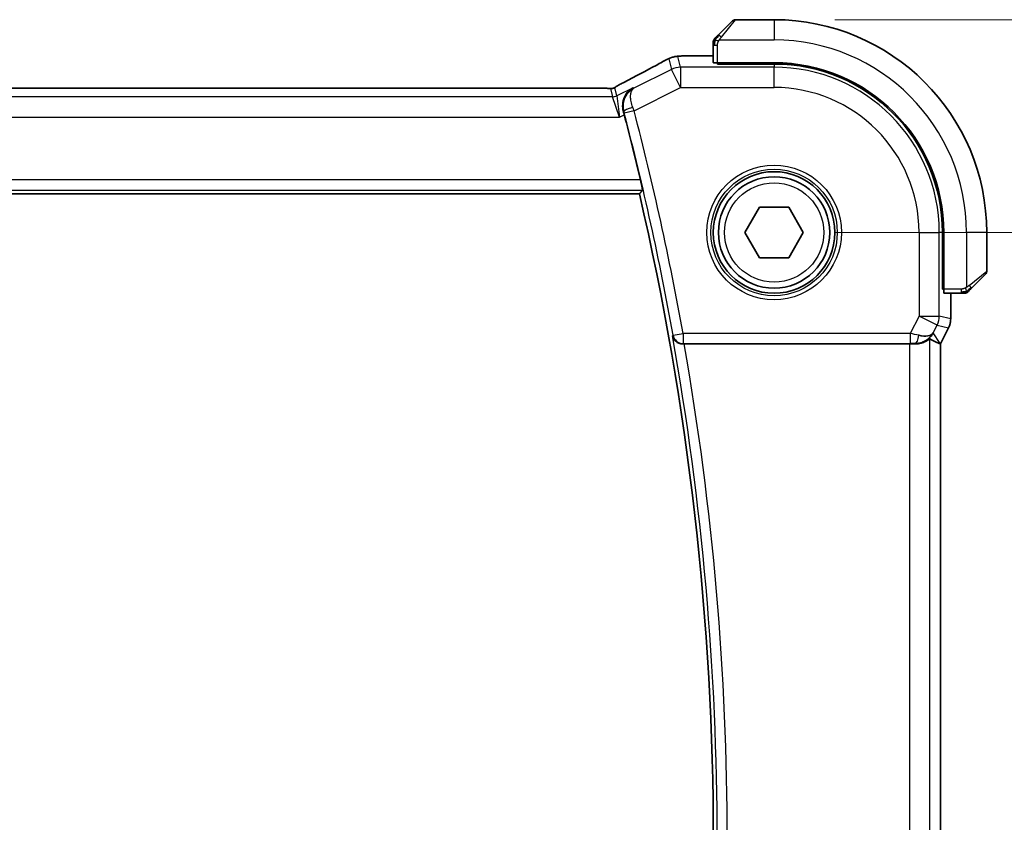
# Model space of a CAD drawing. Units: millimetres. Extents: x 0 to 3950, y 0 to 702.
# Drawn here: x 1262 to 1311, y 336 to 376 of the extents above; entities that cross this region are included whole.
import ezdxf

# ---------------------------------------------------------------- set-up
doc = ezdxf.new("R2010")
doc.units = ezdxf.units.MM
doc.header["$LTSCALE"] = 2
doc.layers.get('Defpoints').update_dxf_attribs({"lineweight": 25})
for name, color, linetype, lineweight in [('Dimension (ISO)', 7, 'Continuous', 18), ('Visible (ISO)', 7, 'Continuous', 35), ('Visible Narrow (ISO)', 7, 'Continuous', 25)]:
    doc.layers.add(name, color=color, linetype=linetype, lineweight=lineweight)
doc.styles.add('Note Text (TK)', font='MS PGothic.ttf')
doc.dimstyles.new('Default - Method 1b (TK)', dxfattribs={"dimscale": 2, "dimtxt": 2.5, "dimasz": 2.5, "dimexe": 1, "dimexo": 1.5, "dimgap": 1, "dimtad": 1, "dimtoh": 1, "dimrnd": 1e-08, "dimdsep": 46, "dimtxsty": 'Note Text (TK)', "dimcen": 0.09, "dimdle": 5, "dimclrd": 100, "dimclre": 100, "dimclrt": 7, "dimadec": 1, "dimazin": 1, "dimtfac": 1, "dimtmove": 0, "dimatfit": 3, "dimfxl": 1, "dimtolj": 1, "dimlwd": -1, "dimlwe": -1, "dimarcsym": 0})

# ---------------------------------------------------------------- blocks, each defined once
blk = doc.blocks.new('*D21')
at = {"layer": 'Defpoints', "color": 0}
for p in [(1299.311, 365.425), (1299.311, 305.425), (1329.311, 305.425)]:
    blk.add_point(p, dxfattribs=at)
at = {"layer": 'Dimension (ISO)', "color": 100}
for p, q in [((1302.311, 365.425), (1331.311, 365.425)), ((1329.311, 360.425), (1329.311, 310.425)), ((1302.311, 305.425), (1331.311, 305.425))]:
    blk.add_line(p, q, dxfattribs=at)
for points in [[(1328.478, 360.425), (1330.144, 360.425), (1329.311, 365.425)], [(1328.478, 310.425), (1330.144, 310.425), (1329.311, 305.425)]]:
    blk.add_solid(points, dxfattribs=at)
at = {"layer": 'Dimension (ISO)', "color": 7, "insert": (1324.811, 332.115), "char_height": 5, "attachment_point": 4, "rotation": 90, "style": 'Note Text (TK)'}
blk.add_mtext('\\A1;60', dxfattribs=at)
blk = doc.blocks.new('*D22')
at = {"layer": 'Defpoints', "color": 0}
for p in [(1299.311, 375.925), (1299.311, 294.925), (1346.811, 294.925)]:
    blk.add_point(p, dxfattribs=at)
at = {"layer": 'Dimension (ISO)', "color": 100}
for p, q in [((1302.311, 375.925), (1348.811, 375.925)), ((1346.811, 370.925), (1346.811, 299.925)), ((1302.311, 294.925), (1348.811, 294.925))]:
    blk.add_line(p, q, dxfattribs=at)
for points in [[(1345.978, 370.925), (1347.644, 370.925), (1346.811, 375.925)], [(1345.978, 299.925), (1347.644, 299.925), (1346.811, 294.925)]]:
    blk.add_solid(points, dxfattribs=at)
at = {"layer": 'Dimension (ISO)', "color": 7, "insert": (1342.311, 332.641), "char_height": 5, "attachment_point": 4, "rotation": 90, "style": 'Note Text (TK)'}
blk.add_mtext('\\A1;81', dxfattribs=at)

msp = doc.modelspace()

# ---------------------------------------------------------------- linework, layer by layer
at = {"layer": 'Visible (ISO)'}
for p, q in [((1296.5589, 375.1725), (1297.2526, 375.8662)), ((1299.3112, 375.9248), (1297.394, 375.9248)), ((1296.3112, 374.6704), (1296.3112, 373.8068)), ((1295.4268, 374.1464), (1296.3112, 374.1464)), ((1296.5112, 373.7383), (1296.5112, 373.7998)), ((1299.3112, 373.7998), (1296.5112, 373.7998)), ((1299.3112, 373.7383), (1296.5112, 373.7383)), ((1296.6112, 373.7998), (1296.6112, 373.7383)), ((1290.7027, 372.5416), (1177.9197, 372.5418)), ((1175.9603, 367.325), (1292.662, 367.3248)), ((1297.8678, 365.4248), (1298.5895, 366.6748)), ((1298.5895, 366.6748), (1300.0329, 366.6748)), ((1300.0329, 366.6748), (1300.7545, 365.4248)), ((1298.5895, 364.1748), (1297.8678, 365.4248)), ((1300.7545, 365.4248), (1300.0329, 364.1748)), ((1307.6247, 362.6248), (1307.6247, 365.4248)), ((1307.6862, 362.6248), (1307.6862, 365.4248)), ((1309.8112, 363.5077), (1309.8112, 365.4248)), ((1300.0329, 364.1748), (1298.5895, 364.1748)), ((1309.7526, 363.3662), (1309.0589, 362.6725)), ((1307.6247, 362.7248), (1307.6862, 362.7248)), ((1307.6862, 362.6248), (1307.6247, 362.6248)), ((1307.6932, 362.4248), (1308.5568, 362.4248)), ((1308.0327, 362.4248), (1308.0327, 361.1676)), ((1308.0327, 361.1676), (1308.0327, 361.1676)), ((1307.9272, 360.7204), (1307.5327, 359.9315)), ((1307.9272, 360.7204), (1307.9272, 360.7204)), ((1294.8732, 359.9248), (1306.0018, 359.9248)), ((1307.5072, 359.9375), (1307.5323, 359.9316)), ((1307.5327, 359.9315), (1307.5323, 359.9316)), ((1307.5327, 359.9315), (1307.5327, 310.9181))]:
    msp.add_line(p, q, dxfattribs=at)
for radius in [3, 2.75]:
    msp.add_circle((1299.3112, 365.4248), radius, dxfattribs=at)
for centre, radius, start, end in [((1297.394, 375.7248), 0.2, 89.99994, 134.99994), ((1299.3112, 365.4248), 10.5, 359.99994, 89.99994), ((1296.5112, 374.842), 0.2, 157.49994, 179.99994), ((1296.5112, 374.842), 0.2, 134.99994, 157.42185), ((1299.3112, 365.4248), 8.375, 359.99994, 89.99994), ((1299.3112, 365.4248), 8.3135, 359.99994, 89.99994), ((1155.0549, 335.425), 141.4658, 13.319999, 14.662197), ((1155.0549, 335.425), 141.2562, 346.948204, 13.051668), ((1309.6112, 363.5077), 0.2, 314.99994, 359.99994), ((1308.7283, 362.6248), 0.2, 269.99994, 292.49994), ((1308.7283, 362.6248), 0.2, 292.49994, 314.99994)]:
    msp.add_arc(centre, radius, start, end, dxfattribs=at)
for centre, major_axis, ratio, start_param, end_param in [((1296.5112, 373.8068), (0.2, 0), 0.0349208, 3.1415927, 4.712389), ((1292.2612, 372.1196), (-0.3691, 0.7097), 0.4155444, 6.2817919, 6.2830933), ((1291.8714, 371.2217), (-0.2634, 1.0067), 0.0421549, 4.7123078, 4.8816396), ((1307.6932, 362.6248), (0, -0.2), 0.0349208, 4.712389, 6.2831853), ((1306.279, 360.9254), (-0.9044, 0.4271), 0.4888463, 1.9893197, 3.0957155), ((1306.279, 360.9254), (1.0029, 0.0582), 0.9795684, 5.5741965, 5.7526463), ((1294.8761, 359.9075), (0.5067, -0.0001), 0.0342247, 1.5764137, 1.7180842), ((1306.0018, 359.8899), (1, 0), 0.0349208, 1.2882354, 1.5707963), ((1306.279, 360.9254), (1.0029, 0.0582), 0.9795684, 4.6462505, 4.999311), ((1305.165, 362.7279), (2.5688, -2.7639), 0.1840374, 5.6849431, 6.0150243)]:
    msp.add_ellipse(centre, major_axis=major_axis, ratio=ratio, start_param=start_param, end_param=end_param, dxfattribs=at)
for points, knots in [([(1296.3112, 374.842), (1296.3112, 374.842), (1296.3112, 374.842), (1296.3112, 374.8417), (1296.3112, 374.8415), (1296.3112, 374.8411), (1296.3112, 374.8403), (1296.3112, 374.8395), (1296.3112, 374.8383), (1296.3112, 374.8367), (1296.3112, 374.8352), (1296.3112, 374.8332), (1296.3112, 374.8308), (1296.3112, 374.8283), (1296.3112, 374.8254), (1296.3112, 374.8221), (1296.3112, 374.8188), (1296.3112, 374.815), (1296.3112, 374.8109), (1296.3112, 374.8067), (1296.3112, 374.802), (1296.3112, 374.7971)], [0, 0, 0, 0, 0.07187067, 0.07187067, 0.07187067, 0.14250295, 0.14250295, 0.14250295, 0.21256871, 0.21256871, 0.21256871, 0.28268769, 0.28268769, 0.28268769, 0.35348445, 0.35348445, 0.35348445, 0.42564648, 0.42564648, 0.42564648, 0.5, 0.5, 0.5, 0.5]), ([(1296.4233, 375.037), (1296.4177, 375.0314), (1296.4123, 375.026), (1296.4073, 375.0209), (1296.4023, 375.016), (1296.3977, 375.0114), (1296.3936, 375.0073), (1296.3896, 375.0032), (1296.386, 374.9996), (1296.383, 374.9966), (1296.38, 374.9937), (1296.3776, 374.9913), (1296.3758, 374.9894), (1296.3741, 374.9877), (1296.3729, 374.9865), (1296.372, 374.9856), (1296.3709, 374.9846), (1296.3703, 374.9839), (1296.37, 374.9837), (1296.3697, 374.9834), (1296.3698, 374.9834), (1296.3698, 374.9834)], [0.5, 0.5, 0.5, 0.5, 0.57172447, 0.57172447, 0.57172447, 0.6426242, 0.6426242, 0.6426242, 0.71336021, 0.71336021, 0.71336021, 0.78457822, 0.78457822, 0.78457822, 0.85049403, 0.85049403, 0.85049403, 0.92879556, 0.92879556, 0.92879556, 1, 1, 1, 1]), ([(1296.5589, 375.1725), (1296.5533, 375.1669), (1296.5476, 375.1612), (1296.5416, 375.1553), (1296.5357, 375.1493), (1296.5294, 375.1431), (1296.5229, 375.1365), (1296.5163, 375.13), (1296.5095, 375.1231), (1296.5025, 375.1161), (1296.4955, 375.1091), (1296.4884, 375.102), (1296.4813, 375.095), (1296.4743, 375.0879), (1296.4673, 375.0809), (1296.4606, 375.0742), (1296.4538, 375.0675), (1296.4474, 375.061), (1296.4412, 375.0548), (1296.4349, 375.0486), (1296.429, 375.0426), (1296.4233, 375.037)], [0, 0, 0, 0, 0.071275, 0.071275, 0.071275, 0.14246065, 0.14246065, 0.14246065, 0.21364074, 0.21364074, 0.21364074, 0.28489899, 0.28489899, 0.28489899, 0.35632005, 0.35632005, 0.35632005, 0.42799051, 0.42799051, 0.42799051, 0.5, 0.5, 0.5, 0.5]), ([(1296.3112, 374.7971), (1296.3112, 374.7913), (1296.3112, 374.785), (1296.3112, 374.7783), (1296.3112, 374.7716), (1296.3112, 374.7646), (1296.3112, 374.7574), (1296.3112, 374.7502), (1296.3112, 374.7428), (1296.3112, 374.7354), (1296.3112, 374.7281), (1296.3112, 374.7207), (1296.3112, 374.7133), (1296.3112, 374.7117), (1296.3112, 374.71), (1296.3112, 374.7084), (1296.3112, 374.7027), (1296.3112, 374.697), (1296.3112, 374.6914), (1296.3112, 374.6842), (1296.3112, 374.6772), (1296.3112, 374.6704)], [0.5, 0.5, 0.5, 0.5, 0.58502424, 0.58502424, 0.58502424, 0.66947181, 0.66947181, 0.66947181, 0.75324782, 0.75324782, 0.75324782, 0.83626522, 0.83626522, 0.83626522, 0.85443497, 0.85443497, 0.85443497, 0.91835525, 0.91835525, 0.91835525, 1, 1, 1, 1]), ([(1293.7956, 373.8426), (1293.812, 373.8517), (1293.8302, 373.8618), (1293.8636, 373.8797), (1293.8768, 373.8866), (1293.9096, 373.9037), (1293.9302, 373.9142), (1293.9737, 373.936), (1293.997, 373.9475), (1294.0191, 373.9583)], [0, 0, 0, 0, 0.008725768, 0.008725768, 0.013643818, 0.013643818, 0.020565757, 0.020565757, 0.028237905, 0.028237905, 0.028237905, 0.028237905]), ([(1294.0191, 373.9582), (1294.0442, 373.9704), (1294.0681, 373.9817), (1294.109, 374.0008), (1294.1267, 374.0089), (1294.1558, 374.0218), (1294.1674, 374.0269), (1294.192, 374.0369), (1294.2045, 374.0417), (1294.2268, 374.0497), (1294.2369, 374.0532), (1294.2764, 374.0661), (1294.3064, 374.0745), (1294.3324, 374.0809)], [0, 0, 0, 0, 0.008715564, 0.008715564, 0.015364801, 0.015364801, 0.019435049, 0.019435049, 0.023401195, 0.023401195, 0.026675852, 0.026675852, 0.036218257, 0.036218257, 0.036218257, 0.036218257]), ([(1294.3324, 374.0809), (1294.3625, 374.089), (1294.3884, 374.0951), (1294.4781, 374.1135), (1294.5205, 374.1179), (1294.6248, 374.1273), (1294.674, 374.131), (1294.7347, 374.1343)], [0, 0, 0, 0, 0.015310283, 0.015310283, 0.050813242, 0.050813242, 0.081755167, 0.081755167, 0.081755167, 0.081755167]), ([(1294.7347, 374.1343), (1294.7655, 374.136), (1294.8, 374.1376), (1294.8712, 374.1402), (1294.9072, 374.1413), (1295.0123, 374.1439), (1295.0887, 374.1451), (1295.2308, 374.1462), (1295.2966, 374.1464), (1295.3835, 374.1464), (1295.4051, 374.1464), (1295.4268, 374.1464)], [0.000030705, 0.000030705, 0.000030705, 0.000030705, 0.015897246, 0.015897246, 0.029654699, 0.029654699, 0.053506085, 0.053506085, 0.073094711, 0.073094711, 0.079581028, 0.079581028, 0.079581028, 0.079581028]), ([(1291.8925, 372.8295), (1292.4768, 373.1334), (1293.0237, 373.423), (1293.5922, 373.7312), (1293.6969, 373.7883), (1293.7962, 373.843)], [0, 0, 0, 0, 0.21738308, 0.21738308, 0.26901087, 0.26901087, 0.26901087, 0.26901087]), ([(1290.7027, 372.5416), (1290.7685, 372.5416), (1290.836, 372.5416), (1290.9352, 372.5406), (1290.9697, 372.54), (1291.0357, 372.5387), (1291.0675, 372.5378), (1291.096, 372.5368)], [0, 0, 0, 0, 0.019757112, 0.019757112, 0.030898596, 0.030898596, 0.04278939, 0.04278939, 0.04278939, 0.04278939]), ([(1291.096, 372.5368), (1291.1447, 372.5352), (1291.1847, 372.5323), (1291.2472, 372.5303), (1291.2635, 372.5302), (1291.2842, 372.5307), (1291.2925, 372.5312), (1291.3077, 372.5328), (1291.3136, 372.5335), (1291.3233, 372.5351), (1291.3268, 372.5357), (1291.3344, 372.5371), (1291.3386, 372.538), (1291.3428, 372.539)], [0, 0, 0, 0, 0.020055306, 0.020055306, 0.028942896, 0.028942896, 0.033199302, 0.033199302, 0.035568091, 0.035568091, 0.036821389, 0.036821389, 0.038141496, 0.038141496, 0.038141496, 0.038141496]), ([(1291.3428, 372.539), (1291.3474, 372.5401), (1291.3517, 372.5412), (1291.3596, 372.5435), (1291.3633, 372.5446), (1291.3731, 372.5478), (1291.3789, 372.5499), (1291.3921, 372.555), (1291.3978, 372.5576), (1291.4077, 372.5624), (1291.4129, 372.5651), (1291.4374, 372.5782), (1291.4573, 372.5897), (1291.501, 372.6159), (1291.5234, 372.6292), (1291.549, 372.644)], [0, 0, 0, 0, 0.00151333, 0.00151333, 0.00310163, 0.00310163, 0.006051912, 0.006051912, 0.011059176, 0.011059176, 0.017059142, 0.017059142, 0.031485484, 0.031485484, 0.048650497, 0.048650497, 0.048650497, 0.048650497]), ([(1291.549, 372.644), (1291.572, 372.6574), (1291.599, 372.6727), (1291.6813, 372.7182), (1291.7455, 372.7528), (1291.8415, 372.803), (1291.867, 372.8163), (1291.8921, 372.8293)], [0.000040493, 0.000040493, 0.000040493, 0.000040493, 0.015790023, 0.015790023, 0.042706161, 0.042706161, 0.052054518, 0.052054518, 0.052054518, 0.052054518]), ([(1292.3495, 372.5679), (1292.3486, 372.5674), (1292.3476, 372.5669), (1292.262, 372.5197), (1292.1829, 372.4586), (1292.0436, 372.3118), (1291.982, 372.225), (1291.8707, 371.9935), (1291.8426, 371.8597), (1291.832, 371.6856), (1291.8327, 371.6299), (1291.8434, 371.5167), (1291.8535, 371.4593), (1291.8688, 371.4023)], [-0.00045527, -0.00045527, -0.00045527, -0.00045527, 0, 0, 0.04203389, 0.04203389, 0.08389787, 0.08389787, 0.14052315, 0.14052315, 0.16592441, 0.16592441, 0.19131877, 0.19131877, 0.19131877, 0.19131877]), ([(1292.3905, 372.5494), (1292.3887, 372.5485), (1292.387, 372.5476), (1292.3847, 372.5463), (1292.3841, 372.546), (1292.3835, 372.5457)], [-0.08387874724, -0.08387874724, -0.08387874724, -0.08387874724, -0.08346111934, -0.08346111934, -0.08331996349, -0.08331996349, -0.08331996349, -0.08331996349]), ([(1292.3871, 372.5474), (1292.3874, 372.5475), (1292.3877, 372.5477), (1292.3888, 372.5484), (1292.3896, 372.5489), (1292.3905, 372.5494)], [0.08331882996, 0.08331882996, 0.08331882996, 0.08331882996, 0.08346111934, 0.08346111934, 0.08387874724, 0.08387874724, 0.08387874724, 0.08387874724]), ([(1292.715, 368.0172), (1292.7295, 367.9561), (1292.7445, 367.8908), (1292.7715, 367.7685), (1292.7835, 367.7117), (1292.8013, 367.622), (1292.8084, 367.583), (1292.8159, 367.5327), (1292.8167, 367.5196), (1292.8151, 367.5175)], [-0.075813903, -0.075813903, -0.075813903, -0.075813903, -0.057021943, -0.057021943, -0.037817144, -0.037817144, -0.018908572, -0.018908572, -0.001343825, -0.001343825, -0.001343825, -0.001343825]), ([(1308.9228, 362.5365), (1308.9308, 362.5444), (1308.9395, 362.5531), (1308.9488, 362.5624), (1308.9579, 362.5715), (1308.9676, 362.5812), (1308.9777, 362.5914), (1308.9873, 362.6009), (1308.9969, 362.6105), (1309.0062, 362.6199), (1309.0157, 362.6294), (1309.025, 362.6386), (1309.0338, 362.6474), (1309.0426, 362.6562), (1309.051, 362.6646), (1309.0589, 362.6725)], [0.5, 0.5, 0.5, 0.5, 0.60524772, 0.60524772, 0.60524772, 0.707891, 0.707891, 0.707891, 0.80414857, 0.80414857, 0.80414857, 0.90207429, 0.90207429, 0.90207429, 1, 1, 1, 1]), ([(1308.5568, 362.4248), (1308.5648, 362.4248), (1308.573, 362.4248), (1308.5817, 362.4248), (1308.5902, 362.4248), (1308.5991, 362.4248), (1308.6082, 362.4248), (1308.6172, 362.4248), (1308.6264, 362.4248), (1308.6351, 362.4248), (1308.6441, 362.4248), (1308.6527, 362.4248), (1308.6606, 362.4248), (1308.6688, 362.4248), (1308.6764, 362.4248), (1308.6831, 362.4248)], [0, 0, 0, 0, 0.10026775, 0.10026775, 0.10026775, 0.19847065, 0.19847065, 0.19847065, 0.29651622, 0.29651622, 0.29651622, 0.39628078, 0.39628078, 0.39628078, 0.5, 0.5, 0.5, 0.5]), ([(1308.6831, 362.4248), (1308.6946, 362.4248), (1308.7044, 362.4248), (1308.7117, 362.4248), (1308.7188, 362.4248), (1308.7234, 362.4248), (1308.7258, 362.4248), (1308.7261, 362.4248), (1308.7264, 362.4248), (1308.7266, 362.4248), (1308.7282, 362.4248), (1308.7283, 362.4248), (1308.7283, 362.4248)], [0.5, 0.5, 0.5, 0.5, 0.6699894, 0.6699894, 0.6699894, 0.83656608, 0.83656608, 0.83656608, 0.85622576, 0.85622576, 0.85622576, 1, 1, 1, 1]), ([(1308.8697, 362.4834), (1308.8698, 362.4834), (1308.8699, 362.4835), (1308.8727, 362.4864), (1308.8756, 362.4892), (1308.8812, 362.4948), (1308.8895, 362.5031), (1308.8984, 362.512), (1308.9103, 362.5239), (1308.9228, 362.5365)], [0, 0, 0, 0, 0.16464555, 0.16464555, 0.16464555, 0.3268563, 0.3268563, 0.3268563, 0.5, 0.5, 0.5, 0.5]), ([(1308.0327, 361.1676), (1308.0327, 361.0612), (1308.0152, 360.9535), (1307.9667, 360.8073), (1307.9485, 360.763), (1307.9272, 360.7204)], [0, 0, 0, 0, 0.031909931, 0.031909931, 0.046206546, 0.046206546, 0.046206546, 0.046206546]), ([(1294.2959, 360.3197), (1294.296, 360.3189), (1294.2962, 360.3181), (1294.3071, 360.2691), (1294.3259, 360.2216), (1294.3782, 360.1331), (1294.4119, 360.0913), (1294.5046, 360.0094), (1294.5591, 359.98), (1294.6377, 359.9495), (1294.669, 359.9403), (1294.7341, 359.9278), (1294.7675, 359.9245), (1294.8017, 359.9247)], [-0.00035852, -0.00035852, -0.00035852, -0.00035852, 0, 0, 0.02149303, 0.02149303, 0.04257255, 0.04257255, 0.06877895, 0.06877895, 0.08439791, 0.08439791, 0.0996986, 0.0996986, 0.0996986, 0.0996986]), ([(1307.0765, 360.3306), (1307.0067, 360.2426), (1306.9174, 360.1622), (1306.7533, 360.0603), (1306.6866, 360.0277), (1306.6166, 360.0023)], [0, 0, 0, 0, 0.039138802, 0.039138802, 0.06237597, 0.06237597, 0.06237597, 0.06237597]), ([(1306.2806, 359.9234), (1306.3108, 359.9232), (1306.3402, 359.9241), (1306.4582, 359.9327), (1306.5479, 359.9516), (1306.7052, 360.0035), (1306.773, 360.0361), (1306.8765, 360.0946), (1306.9215, 360.1257), (1306.9816, 360.1684), (1306.998, 360.1796), (1307.0012, 360.1778)], [-0.4045473, -0.4045473, -0.4045473, -0.4045473, -0.39545561, -0.39545561, -0.36640697, -0.36640697, -0.33735833, -0.33735833, -0.3089286, -0.3089286, -0.28182855, -0.28182855, -0.28182855, -0.28182855])]:
    msp.add_open_spline(points, degree=3, knots=knots, dxfattribs=at)
for points, degree in [([(1294.3324, 374.0809), (1294.333, 374.0811), (1294.3336, 374.0799), (1294.3341, 374.0776)], 3), ([(1294.7347, 374.1343), (1294.7445, 374.1349), (1294.7545, 374.1349), (1294.7648, 374.1343)], 3), ([(1291.096, 372.5368), (1291.0931, 372.5369), (1291.0902, 372.5369), (1291.0872, 372.5366)], 3), ([(1291.3428, 372.539), (1291.3432, 372.539), (1291.3434, 372.5383), (1291.3437, 372.537)], 3), ([(1292.8151, 367.5175), (1292.7386, 367.4211), (1292.662, 367.3248)], 2)]:
    msp.add_open_spline(points, degree=degree, dxfattribs=at)
at = {"layer": 'Visible Narrow (ISO)'}
for p, q in [((1297.394, 375.9248), (1296.7003, 375.0577)), ((1299.3112, 375.9248), (1299.3112, 374.9248)), ((1296.6052, 374.9248), (1299.3112, 374.9248)), ((1296.3112, 374.6704), (1296.3698, 374.6704)), ((1296.3698, 374.6704), (1296.5112, 374.6704)), ((1296.5112, 373.7998), (1296.5112, 374.6704)), ((1294.1168, 373.9988), (1294.2406, 373.4744)), ((1294.6875, 373.58), (1294.5638, 374.1043)), ((1295.4268, 374.1459), (1295.4268, 374.1464)), ((1295.4268, 374.1459), (1296.3112, 374.1459)), ((1294.2406, 373.4744), (1292.3905, 372.5494)), ((1294.6875, 372.5806), (1294.2406, 373.4744)), ((1294.6875, 373.58), (1294.6875, 372.5806)), ((1299.3112, 373.58), (1294.6875, 373.58)), ((1296.8112, 373.7383), (1296.8112, 373.7998)), ((1299.3112, 373.7383), (1299.3112, 373.58)), ((1299.3112, 372.5806), (1299.3112, 373.58)), ((1177.9197, 372.5413), (1290.7027, 372.5412)), ((1290.7027, 372.5416), (1290.7027, 372.5412)), ((1291.2289, 372.5236), (1291.3254, 372.1149)), ((1291.5489, 372.1676), (1291.4524, 372.5764)), ((1292.3495, 372.5679), (1291.5489, 372.1676)), ((1292.3905, 372.5494), (1292.3495, 372.5679)), ((1292.3961, 371.4349), (1294.6875, 372.5806)), ((1294.6875, 372.5806), (1299.3112, 372.5806)), ((1291.3254, 372.1149), (1177.297, 372.115)), ((1291.6793, 371.1155), (1291.3254, 372.1149)), ((1291.5489, 372.1676), (1291.6793, 371.1155)), ((1292.3961, 371.4349), (1291.9128, 371.3081)), ((1176.9431, 371.1156), (1291.6793, 371.1155)), ((1291.6793, 371.1155), (1291.9138, 371.2328)), ((1291.8688, 371.4023), (1291.8903, 371.3926)), ((1292.715, 368.0172), (1175.9073, 368.0173)), ((1175.8073, 367.5176), (1292.8151, 367.5175)), ((1306.4669, 365.4248), (1307.4663, 365.4248)), ((1306.4669, 365.4248), (1306.4669, 361.3012)), ((1307.4663, 361.3012), (1307.4663, 365.4248)), ((1307.6247, 365.4248), (1307.4663, 365.4248)), ((1308.8112, 365.4248), (1308.8112, 362.7189)), ((1309.8112, 365.4248), (1308.8112, 365.4248)), ((1308.944, 362.814), (1309.8112, 363.5077)), ((1307.6862, 362.9248), (1307.6247, 362.9248)), ((1308.5568, 362.6248), (1307.6862, 362.6248)), ((1308.0323, 362.4248), (1308.0323, 361.1676)), ((1308.5568, 362.6248), (1308.5568, 362.4834)), ((1308.5568, 362.4834), (1308.5568, 362.4248)), ((1306.4669, 361.3012), (1306.0376, 360.4426)), ((1306.4669, 361.3012), (1307.4663, 361.3012)), ((1307.3608, 360.8542), (1306.4669, 361.3012)), ((1308.0323, 361.1676), (1307.4663, 361.3012)), ((1307.1729, 360.4785), (1307.3608, 360.8542)), ((1307.3608, 360.8542), (1307.9267, 360.7206)), ((1308.0327, 361.1676), (1308.0323, 361.1676)), ((1294.3251, 360.3545), (1294.2959, 360.3197)), ((1294.3251, 360.3545), (1294.817, 360.4426)), ((1306.0376, 360.4426), (1294.817, 360.4426)), ((1294.817, 360.4426), (1294.817, 359.9429)), ((1306.0376, 360.4426), (1306.0376, 359.9429)), ((1307.5072, 359.9375), (1307.1729, 360.4785)), ((1307.9267, 360.7206), (1307.5323, 359.9316)), ((1307.9267, 360.7206), (1307.9272, 360.7204)), ((1294.8017, 359.9247), (1294.817, 359.9429)), ((1294.817, 359.9429), (1306.0376, 359.9429)), ((1306.0018, 359.9248), (1306.0018, 310.9248)), ((1306.2696, 359.9413), (1306.2806, 359.9234)), ((1307.0012, 310.6718), (1307.0012, 360.1778)), ((1307.5323, 359.9316), (1307.5322, 310.918))]:
    msp.add_line(p, q, dxfattribs=at)
for radius in [3.3224, 3.1226, 2.45]:
    msp.add_circle((1299.3112, 365.4248), radius, dxfattribs=at)
for centre, radius, start, end in [((1299.3112, 365.4248), 9.5, 359.99994, 89.99994), ((1299.3112, 365.4248), 8.1551, 359.99994, 89.99994), ((1299.3112, 365.4248), 7.1557, 359.99994, 89.99994), ((1155.0549, 335.425), 141.9835, 10.148543, 14.691835), ((1155.0549, 335.425), 141.4838, 10.148543, 14.691835), ((1155.0549, 335.425), 141.4489, 349.863125, 10.136747), ((1155.0549, 335.425), 141.9486, 350.061049, 9.938824)]:
    msp.add_arc(centre, radius, start, end, dxfattribs=at)
for centre, major_axis, ratio, start_param, end_param in [((1296.7003, 375.0311), (-0.1414, 0.1414), 0.0943696, 5.5448326, 6.2831853), ((1296.7003, 375.0311), (0.1414, -0.1414), 0.0943696, 1.6648873, 2.40324), ((1289.2483, 371.7083), (5.7993, 2.9032), 0.0312265, 5.1722974, 5.605668), ((1294.1811, 373.1417), (-0.3856, 0.7009), 0.7472782, 6.2306421, 6.2818142), ((1294.5637, 373.1049), (-0.9732, -0.2298), 0.9993569, 4.712389, 4.944069), ((1294.5637, 373.1049), (-0.9732, -0.2298), 0.9993569, 4.480709, 4.712389), ((1294.6875, 372.5806), (0.9732, 0.2298), 0.9993569, 1.3391163, 1.8024763), ((1291.2289, 373.0233), (-0.4866, -0.1149), 0.9993569, 1.3391163, 1.5707963), ((1291.2289, 373.0233), (-0.4866, -0.1149), 0.9993569, 1.5707963, 1.8024763), ((1292.2612, 372.1196), (-0.3691, 0.7097), 0.4155444, 6.2448068, 6.2817919), ((1291.3254, 372.6146), (-0.4866, -0.1149), 0.9993569, 1.3391163, 1.8024763), ((1292.3736, 371.5197), (-0.4828, -0.13), 0.1684851, 4.7466412, 6.2477723), ((1292.3776, 371.4279), (-0.355, 0.9463), 0.0195776, 4.7124143, 4.8841754), ((1291.8935, 371.3031), (0.1311, -0.5001), 0.0384947, 1.5707675, 1.740674), ((1308.9175, 362.814), (0.1414, -0.1414), 0.0943696, 0.7383527, 1.4767054), ((1308.9175, 362.814), (0.1414, -0.1414), 0.0943696, 0, 0.7383527), ((1306.4669, 361.3012), (0.2298, 0.9732), 0.9993569, 4.480709, 4.944069), ((1307.0326, 361.1676), (-0.2298, -0.9732), 0.9996142, 1.3391163, 1.8024763), ((1294.817, 360.4426), (0.3834, -0.3209), 0.9989648, 4.0160638, 5.4087141), ((1306.0289, 360.4251), (1.0063, -0.2235), 0.0183726, 1.1367076, 1.5662016), ((1306.2696, 360.441), (-0.0072, -0.4999), 0.3813813, 0.0377619, 1.3889565), ((1306.0289, 359.9254), (0.5591, 0.0003), 0.0312265, 1.1256714, 1.5551653)]:
    msp.add_ellipse(centre, major_axis=major_axis, ratio=ratio, start_param=start_param, end_param=end_param, dxfattribs=at)
for points in [[(1296.3856, 374.9261), (1296.3718, 374.9118), (1296.3483, 374.8863), (1296.319, 374.8398), (1296.3112, 374.8104), (1296.3112, 374.7971)], [(1296.3856, 374.9261), (1296.3802, 374.9266), (1296.3702, 374.9273), (1296.3569, 374.9272), (1296.3453, 374.9259), (1296.3357, 374.9236), (1296.3289, 374.9208), (1296.3261, 374.9186), (1296.3263, 374.9185), (1296.3264, 374.9185)], [(1296.3856, 374.9261), (1296.385, 374.9183), (1296.3839, 374.9019), (1296.382, 374.8727), (1296.3797, 374.8361), (1296.3767, 374.788), (1296.3725, 374.7291), (1296.3698, 374.6907), (1296.3698, 374.6704)], [(1296.3856, 374.9261), (1296.3915, 374.9322), (1296.4041, 374.9448), (1296.4261, 374.9663), (1296.4531, 374.9915), (1296.4863, 375.0231), (1296.5261, 375.0624), (1296.5676, 375.1051), (1296.5918, 375.1311), (1296.6047, 375.1447)], [(1296.3856, 374.9261), (1296.3868, 374.9416), (1296.3895, 374.9685), (1296.4006, 375.0062), (1296.4144, 375.028), (1296.4233, 375.037)], [(1296.3856, 374.9261), (1296.3982, 374.9248), (1296.4262, 374.9206), (1296.498, 374.9065), (1296.5538, 374.8868), (1296.5786, 374.8768)], [(1294.0191, 373.9582), (1294.0175, 373.9575), (1294.016, 373.9565), (1294.0147, 373.9554)], [(1291.549, 372.644), (1291.5556, 372.6479), (1291.5626, 372.6514), (1291.5698, 372.6546)], [(1308.8121, 362.4991), (1308.811, 362.5117), (1308.8071, 362.54), (1308.7928, 362.6116), (1308.7732, 362.6674), (1308.7631, 362.6922)], [(1308.8121, 362.4991), (1308.8207, 362.5074), (1308.8389, 362.5254), (1308.8716, 362.5601), (1308.9152, 362.6062), (1308.9745, 362.6653), (1309.012, 362.7003), (1309.031, 362.7183)], [(1308.8121, 362.4991), (1308.8029, 362.4984), (1308.783, 362.4971), (1308.7462, 362.4947), (1308.6962, 362.4917), (1308.6271, 362.4872), (1308.5811, 362.4834), (1308.5568, 362.4834)], [(1308.8121, 362.4991), (1308.7978, 362.4852), (1308.7724, 362.4618), (1308.7259, 362.4326), (1308.6964, 362.4248), (1308.6831, 362.4248)], [(1308.8121, 362.4991), (1308.8133, 362.4864), (1308.8141, 362.4654), (1308.8079, 362.4413), (1308.8061, 362.4406), (1308.8049, 362.44)], [(1308.8121, 362.4991), (1308.8276, 362.5003), (1308.8546, 362.5029), (1308.8922, 362.5138), (1308.9139, 362.5276), (1308.9228, 362.5365)]]:
    msp.add_open_spline(points, degree=3, dxfattribs=at)
for points, knots in [([(1296.5112, 374.6704), (1296.5112, 374.6773), (1296.5123, 374.6902), (1296.5154, 374.7066), (1296.5175, 374.7172), (1296.5201, 374.7293), (1296.5234, 374.7422), (1296.5263, 374.7534), (1296.5297, 374.7652), (1296.5336, 374.7772), (1296.5374, 374.7886), (1296.5418, 374.8), (1296.5466, 374.8112), (1296.5515, 374.8226), (1296.5568, 374.8337), (1296.562, 374.8443), (1296.5677, 374.8558), (1296.5733, 374.8668), (1296.5786, 374.8768)], [0, 0, 0, 0, 0.19035453, 0.19035453, 0.19035453, 0.31386322, 0.31386322, 0.31386322, 0.42140608, 0.42140608, 0.42140608, 0.52396797, 0.52396797, 0.52396797, 0.62813475, 0.62813475, 0.62813475, 0.74172688, 0.74172688, 0.74172688, 0.74172688]), ([(1296.5786, 374.8768), (1296.584, 374.8871), (1296.5889, 374.8965), (1296.5932, 374.9043), (1296.5983, 374.9135), (1296.6026, 374.9206), (1296.6052, 374.9248)], [0.74172688, 0.74172688, 0.74172688, 0.74172688, 0.86054632, 0.86054632, 0.86054632, 1, 1, 1, 1]), ([(1296.6052, 374.9248), (1296.606, 374.9261), (1296.6074, 374.9283), (1296.6092, 374.9312), (1296.6132, 374.9373), (1296.6193, 374.9464), (1296.6267, 374.9571), (1296.6321, 374.965), (1296.6381, 374.9739), (1296.6444, 374.9828), (1296.6504, 374.9913), (1296.6566, 374.9999), (1296.6627, 375.0081), (1296.6693, 375.0171), (1296.6757, 375.0256), (1296.6814, 375.033), (1296.6906, 375.0452), (1296.6977, 375.0544), (1296.7003, 375.0577)], [0.00000014, 0.00000014, 0.00000014, 0.00000014, 0.09424462, 0.09424462, 0.09424462, 0.29608497, 0.29608497, 0.29608497, 0.44613462, 0.44613462, 0.44613462, 0.58843853, 0.58843853, 0.58843853, 0.74422937, 0.74422937, 0.74422937, 1, 1, 1, 1]), ([(1293.8236, 373.8568), (1293.832, 373.8614), (1293.8406, 373.8661), (1293.8495, 373.871), (1293.8583, 373.8758), (1293.8674, 373.8807), (1293.8771, 373.8858), (1293.8868, 373.891), (1293.8971, 373.8964), (1293.9081, 373.902), (1293.9192, 373.9078), (1293.9309, 373.9138), (1293.9427, 373.9197), (1293.955, 373.9259), (1293.9673, 373.9321), (1293.979, 373.9379), (1293.9819, 373.9394), (1293.9848, 373.9408), (1293.9876, 373.9422), (1293.9968, 373.9467), (1294.0059, 373.9511), (1294.0147, 373.9554)], [0, 0, 0, 0, 0.08224854, 0.08224854, 0.08224854, 0.16256768, 0.16256768, 0.16256768, 0.24274515, 0.24274515, 0.24274515, 0.32453638, 0.32453638, 0.32453638, 0.41008809, 0.41008809, 0.41008809, 0.43122797, 0.43122797, 0.43122797, 0.5, 0.5, 0.5, 0.5]), ([(1294.0147, 373.9554), (1294.0265, 373.9611), (1294.038, 373.9666), (1294.0492, 373.9719), (1294.0538, 373.9741), (1294.0583, 373.9762), (1294.0625, 373.9781), (1294.0765, 373.9846), (1294.0881, 373.9898), (1294.0966, 373.9934), (1294.1051, 373.997), (1294.1105, 373.9989), (1294.1134, 373.9996), (1294.1163, 374.0003), (1294.1166, 373.9996), (1294.1168, 373.9988)], [0.5, 0.5, 0.5, 0.5, 0.58983813, 0.58983813, 0.58983813, 0.6275544, 0.6275544, 0.6275544, 0.75167679, 0.75167679, 0.75167679, 0.8758336, 0.8758336, 0.8758336, 1, 1, 1, 1]), ([(1294.5638, 374.1043), (1294.5632, 374.1065), (1294.5632, 374.1088), (1294.5675, 374.1113), (1294.5717, 374.1137), (1294.5802, 374.1165), (1294.5951, 374.1191), (1294.61, 374.1218), (1294.6312, 374.1244), (1294.6598, 374.127), (1294.6709, 374.128), (1294.6831, 374.129), (1294.6963, 374.1299), (1294.7172, 374.1315), (1294.74, 374.133), (1294.7648, 374.1343)], [0, 0, 0, 0, 0.12476355, 0.12476355, 0.12476355, 0.24950365, 0.24950365, 0.24950365, 0.37426788, 0.37426788, 0.37426788, 0.42291519, 0.42291519, 0.42291519, 0.5, 0.5, 0.5, 0.5]), ([(1294.7648, 374.1343), (1294.7916, 374.1358), (1294.8208, 374.1371), (1294.8525, 374.1383), (1294.884, 374.1396), (1294.9181, 374.1406), (1294.954, 374.1416), (1294.9898, 374.1425), (1295.0274, 374.1433), (1295.0656, 374.1439), (1295.1039, 374.1445), (1295.1428, 374.1449), (1295.1824, 374.1452), (1295.2006, 374.1454), (1295.2189, 374.1455), (1295.2373, 374.1456), (1295.2592, 374.1457), (1295.2814, 374.1458), (1295.3036, 374.1458), (1295.3445, 374.1459), (1295.3857, 374.1459), (1295.4268, 374.1459)], [0.5, 0.5, 0.5, 0.5, 0.58404452, 0.58404452, 0.58404452, 0.667269, 0.667269, 0.667269, 0.75014511, 0.75014511, 0.75014511, 0.83312512, 0.83312512, 0.83312512, 0.87117806, 0.87117806, 0.87117806, 0.91653347, 0.91653347, 0.91653347, 1, 1, 1, 1]), ([(1290.7027, 372.5412), (1290.7325, 372.5412), (1290.7637, 372.5412), (1290.7969, 372.541), (1290.8299, 372.5409), (1290.8648, 372.5407), (1290.8987, 372.5404), (1290.9328, 372.54), (1290.9658, 372.5395), (1290.9973, 372.5389), (1291.0297, 372.5382), (1291.0605, 372.5374), (1291.0872, 372.5366)], [0, 0, 0, 0, 0.12425363, 0.12425363, 0.12425363, 0.2474917, 0.2474917, 0.2474917, 0.37192656, 0.37192656, 0.37192656, 0.5, 0.5, 0.5, 0.5]), ([(1291.0872, 372.5366), (1291.1084, 372.5359), (1291.1278, 372.5351), (1291.1449, 372.5343), (1291.1619, 372.5335), (1291.1764, 372.5326), (1291.1881, 372.5317), (1291.1997, 372.5308), (1291.2085, 372.5298), (1291.2147, 372.5289), (1291.2209, 372.528), (1291.2245, 372.5271), (1291.2264, 372.5262), (1291.2284, 372.5253), (1291.2287, 372.5244), (1291.2289, 372.5236)], [0.5, 0.5, 0.5, 0.5, 0.60075933, 0.60075933, 0.60075933, 0.70147659, 0.70147659, 0.70147659, 0.80103456, 0.80103456, 0.80103456, 0.90049205, 0.90049205, 0.90049205, 1, 1, 1, 1]), ([(1291.4524, 372.5764), (1291.4522, 372.5772), (1291.4522, 372.5781), (1291.4536, 372.5799), (1291.4551, 372.5818), (1291.458, 372.5846), (1291.4627, 372.5883), (1291.4673, 372.592), (1291.4737, 372.5965), (1291.4829, 372.6025), (1291.4921, 372.6085), (1291.504, 372.6159), (1291.5187, 372.6247), (1291.5272, 372.6298), (1291.5366, 372.6353), (1291.5466, 372.6412), (1291.5541, 372.6456), (1291.5618, 372.65), (1291.5698, 372.6546)], [0, 0, 0, 0, 0.0999241, 0.0999241, 0.0999241, 0.19981722, 0.19981722, 0.19981722, 0.2997282, 0.2997282, 0.2997282, 0.39970595, 0.39970595, 0.39970595, 0.45723226, 0.45723226, 0.45723226, 0.5, 0.5, 0.5, 0.5]), ([(1291.5698, 372.6546), (1291.5885, 372.6654), (1291.6082, 372.6765), (1291.63, 372.6887), (1291.6517, 372.7007), (1291.6757, 372.7138), (1291.6998, 372.7269), (1291.7238, 372.7399), (1291.7479, 372.7529), (1291.772, 372.7656), (1291.7961, 372.7784), (1291.8201, 372.791), (1291.8423, 372.8027), (1291.852, 372.8078), (1291.8613, 372.8126), (1291.8703, 372.8173), (1291.8822, 372.8235), (1291.893, 372.8292), (1291.9037, 372.8347)], [0.5, 0.5, 0.5, 0.5, 0.60035549, 0.60035549, 0.60035549, 0.70018826, 0.70018826, 0.70018826, 0.79976538, 0.79976538, 0.79976538, 0.89934715, 0.89934715, 0.89934715, 0.94277283, 0.94277283, 0.94277283, 1, 1, 1, 1]), ([(1292.3835, 372.5457), (1292.1762, 372.4349), (1291.9419, 372.1847), (1291.842, 371.7134), (1291.8622, 371.4983), (1291.8903, 371.3926)], [-0.083319963, -0.083319963, -0.083319963, -0.083319963, -0.033384448, -0.016692224, 0, 0, 0, 0]), ([(1292.3352, 371.5965), (1292.2969, 371.6975), (1292.2406, 371.8961), (1292.2021, 372.304), (1292.2882, 372.4862), (1292.3871, 372.5474)], [0, 0, 0, 0, 0.016692224, 0.033384448, 0.08331883, 0.08331883, 0.08331883, 0.08331883]), ([(1308.7631, 362.6922), (1308.7513, 362.686), (1308.738, 362.6792), (1308.7241, 362.6724), (1308.7112, 362.6662), (1308.6978, 362.66), (1308.6841, 362.6547), (1308.6702, 362.6493), (1308.6561, 362.6447), (1308.6426, 362.6409), (1308.6274, 362.6366), (1308.6129, 362.6332), (1308.6001, 362.6305), (1308.5803, 362.6263), (1308.5647, 362.6248), (1308.5568, 362.6248)], [0.25827312, 0.25827312, 0.25827312, 0.25827312, 0.39314391, 0.39314391, 0.39314391, 0.51690147, 0.51690147, 0.51690147, 0.64201572, 0.64201572, 0.64201572, 0.78266988, 0.78266988, 0.78266988, 1, 1, 1, 1]), ([(1308.8112, 362.7189), (1308.8088, 362.7174), (1308.8056, 362.7154), (1308.8016, 362.713), (1308.7923, 362.7076), (1308.7788, 362.7004), (1308.7631, 362.6922)], [0.00000016, 0.00000016, 0.00000016, 0.00000016, 0.07789573, 0.07789573, 0.07789573, 0.25827312, 0.25827312, 0.25827312, 0.25827312]), ([(1308.944, 362.814), (1308.9399, 362.8107), (1308.9265, 362.8002), (1308.9095, 362.7875), (1308.8986, 362.7794), (1308.8865, 362.7703), (1308.8743, 362.7616), (1308.8616, 362.7526), (1308.849, 362.744), (1308.8383, 362.7367), (1308.8251, 362.7278), (1308.8148, 362.7211), (1308.8112, 362.7189)], [0, 0, 0, 0, 0.3215828, 0.3215828, 0.3215828, 0.5255123, 0.5255123, 0.5255123, 0.7373622, 0.7373622, 0.7373622, 1, 1, 1, 1])]:
    msp.add_open_spline(points, degree=3, knots=knots, dxfattribs=at)

# ---------------------------------------------------------------- dimensions: what is measured, and where the dimension line sits
at = {"layer": 'Dimension (ISO)', "color": 100}
for base, p1, p2, picture, middle in [((1346.8111, 294.9248), (1299.3112, 375.9248), (1299.3111, 294.9248), '*D22', (1346.8111, 335.4248)), ((1329.3111, 305.4248), (1299.3112, 365.4248), (1299.3111, 305.4248), '*D21', (1329.3111, 335.4248))]:
    dim = msp.add_linear_dim(base=base, p1=p1, p2=p2, angle=90, dimstyle='Default - Method 1b (TK)', override={"dimtoh": 0, "dimdec": 2, "dimtp": 0, "dimtm": 0, "dimtdec": 2, "dimtofl": 0, "dimatfit": 1}, dxfattribs=at)
    dim.commit()
    dim.dimension.update_dxf_attribs({"geometry": picture, "text_midpoint": middle, "dimtype": 160})

doc.saveas('drawing.dxf')
